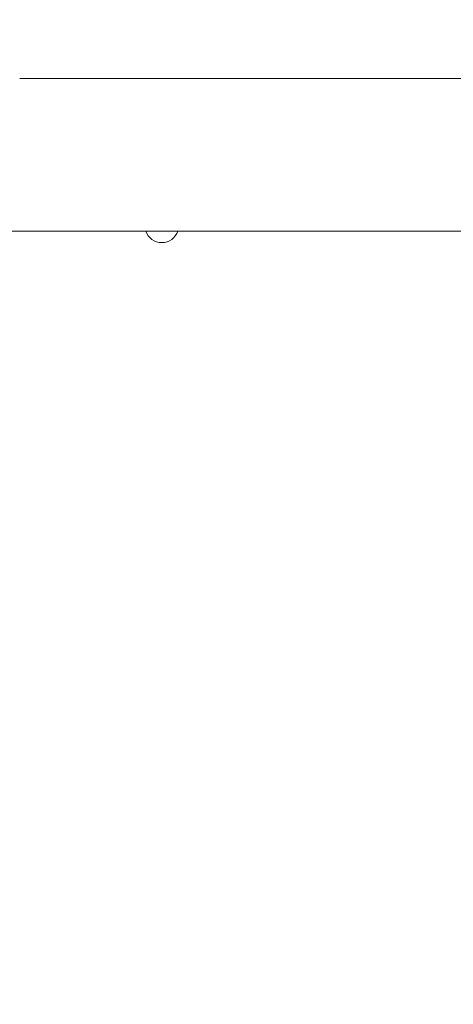
# Model space of a CAD drawing. Units: millimetres. Extents: x 498 to 10623, y -4278 to 3977.
# Drawn here: x 4098 to 4423, y -403 to 336 of the extents above; entities that cross this region are included whole.
import ezdxf

# ---------------------------------------------------------------- set-up
doc = ezdxf.new("R2010")
doc.units = ezdxf.units.MM
doc.header["$MEASUREMENT"] = 0
doc.layers.add('B', color=3, linetype='Continuous')
doc.styles.add('KATALOG', font='swissl.ttf')
doc.dimstyles.new('KATALOG$0', dxfattribs={"dimscale": 200, "dimtxt": 1.75, "dimasz": 1, "dimexe": 0, "dimexo": 0, "dimgap": 0.3, "dimtad": 1, "dimlfac": 0.001, "dimzin": 0, "dimtxsty": 'KATALOG', "dimblk1": 'KATPFEIL', "dimblk2": 'KATPFEIL', "dimsah": 1, "dimcen": 1, "dimse1": 1, "dimse2": 1, "dimclrd": 256, "dimclre": 256, "dimclrt": 3, "dimadec": 0, "dimazin": 0, "dimtfac": 1, "dimtmove": 0, "dimatfit": 3, "dimldrblk": 'KATPFEIL', "dimfxl": 0, "dimtvp": 1, "dimtolj": 1, "dimtzin": 0, "dimarcsym": 0})

# ---------------------------------------------------------------- blocks, each defined once
blk = doc.blocks.new('KATPFEIL')
at = {"layer": 'B', "ltscale": 1000}
for p, q in [((0, -1), (0, 1)), ((-1, 0), (0, 0)), ((1, 0), (0, 0))]:
    blk.add_line(p, q, dxfattribs=at)
blk = doc.blocks.new('*D86')
at = {"layer": 'B', "lineweight": -2}
blk.add_line((3065.7, -3479.88), (6662.56, -3479.88), dxfattribs=at)
at = {"layer": 'DEFPOINTS', "color": 0}
for p in [(6862.56, 856.24), (2865.7, 234.24), (6862.56, -3479.88)]:
    blk.add_point(p, dxfattribs=at)
at = {"layer": 'B', "lineweight": -2, "xscale": 200, "yscale": 200, "zscale": 200, "rotation": 180}
blk.add_blockref('KATPFEIL', (2865.7, -3479.88), dxfattribs=at)
at = {"layer": 'B', "lineweight": -2, "xscale": 200, "yscale": 200, "zscale": 200}
blk.add_blockref('KATPFEIL', (6862.56, -3479.88), dxfattribs=at)
at = {"layer": 'B', "color": 3, "insert": (4731.39, -3211.02), "char_height": 350, "attachment_point": 5, "style": 'KATALOG'}
blk.add_mtext('\\A1;4,00', dxfattribs=at)
blk = doc.blocks.new('*D87')
at = {"layer": 'B', "lineweight": -2}
blk.add_line((898.01, -4078.16), (8830.25, -4078.16), dxfattribs=at)
at = {"layer": 'DEFPOINTS', "color": 0}
for p in [(9030.25, 1037.76), (698.01, 52.72), (9030.25, -4078.16)]:
    blk.add_point(p, dxfattribs=at)
at = {"layer": 'B', "lineweight": -2, "xscale": 200, "yscale": 200, "zscale": 200, "rotation": 180}
blk.add_blockref('KATPFEIL', (698.01, -4078.16), dxfattribs=at)
at = {"layer": 'B', "lineweight": -2, "xscale": 200, "yscale": 200, "zscale": 200}
blk.add_blockref('KATPFEIL', (9030.25, -4078.16), dxfattribs=at)
at = {"layer": 'B', "color": 3, "insert": (4776.73, -3809.3), "char_height": 350, "attachment_point": 5, "style": 'KATALOG'}
blk.add_mtext('\\A1;8,33', dxfattribs=at)

msp = doc.modelspace()

# ---------------------------------------------------------------- linework, layer by layer
at = {"color": 0, "linetype": 'Continuous', "lineweight": 0}
for p, q in [((4685.501, 291.392), (4099.531, 291.392)), ((3862.165, 177.092), (4683.098, 177.092))]:
    msp.add_line(p, q, dxfattribs=at)
msp.add_arc((4204.313, 180.884), 12.5, 197.656051, 342.343949, dxfattribs=at)
for points, knots in [([(4098.7, 291.386), (4098.751, 291.387), (4098.802, 291.387), (4098.955, 291.388), (4099.055, 291.389), (4099.227, 291.391), (4099.3, 291.391), (4099.404, 291.392), (4099.44, 291.392), (4099.484, 291.392), (4099.496, 291.392), (4099.512, 291.392), (4099.518, 291.392), (4099.529, 291.392), (4099.534, 291.392), (4099.544, 291.392), (4099.549, 291.392), (4099.564, 291.392), (4099.573, 291.392), (4099.616, 291.392), (4099.643, 291.392), (4099.692, 291.391), (4099.704, 291.39), (4099.692, 291.388), (4099.662, 291.387), (4099.555, 291.385), (4099.477, 291.384), (4099.286, 291.383), (4099.177, 291.384), (4098.946, 291.384), (4098.829, 291.385), (4098.6, 291.387), (4098.491, 291.388), (4098.295, 291.39), (4098.208, 291.391), (4098.071, 291.392), (4098.018, 291.392), (4097.947, 291.392), (4097.926, 291.392), (4097.899, 291.392), (4097.891, 291.392), (4097.878, 291.392), (4097.873, 291.392), (4097.868, 291.392)], [-0.4132187, -0.4132187, -0.4132187, -0.4132187, -0.39782259, -0.39782259, -0.36664851, -0.36664851, -0.34025825, -0.34025825, -0.3247118, -0.3247118, -0.3192418, -0.3192418, -0.31620348, -0.31620348, -0.31363742, -0.31363742, -0.31058635, -0.31058635, -0.30505849, -0.30505849, -0.28328594, -0.28328594, -0.25069933, -0.25069933, -0.21291541, -0.21291541, -0.17336799, -0.17336799, -0.1350236, -0.1350236, -0.09931769, -0.09931769, -0.06645451, -0.06645451, -0.0374191, -0.0374191, -0.01632408, -0.01632408, -0.00653799, -0.00653799, -0.00268058, -0.00268058, 0, 0, 0, 0]), ([(4591.951, -1183.688), (4531.072, -1193.224), (4476.823, -1178.097), (4402.249, -1102.06), (4380.08, -1046.447), (4359.456, -900.182), (4362.71, -806.778), (4395.479, -591.596), (4425.069, -469.885), (4507.693, -209.483), (4560.722, -70.848), (4626.813, 78.429), (4630.757, 87.263), (4634.736, 96.102)], [4.4918946, 4.4918946, 4.4918946, 4.4918946, 4.8060539, 4.8060539, 5.1004686, 5.1004686, 5.4146279, 5.4146279, 5.7287871, 5.7287871, 6.0429464, 6.0429464, 6.0626909, 6.0626909, 6.0626909, 6.0626909]), ([(4466.648, -1113.436), (4466.249, -1113.04), (4465.852, -1112.641), (4435.542, -1081.736), (4414.332, -1029.564), (4397.773, -884.945), (4402.114, -793.555), (4436.741, -581.22), (4467.196, -460.007), (4551.34, -200.808), (4605.009, -62.852), (4668.227, 77.925), (4668.807, 79.214), (4669.387, 80.504)], [4.8019005, 4.8019005, 4.8019005, 4.8019005, 4.8060539, 4.8060539, 5.1202131, 5.1202131, 5.4314685, 5.4314685, 5.7456277, 5.7456277, 6.059787, 6.059787, 6.0626909, 6.0626909, 6.0626909, 6.0626909])]:
    msp.add_open_spline(points, degree=3, knots=knots, dxfattribs=at)

# ---------------------------------------------------------------- dimensions: what is measured, and where the dimension line sits
at = {"layer": 'B'}
for base, p1, p2, picture, middle in [((9030.252, -4078.163), (698.012, 52.723), (9030.252, 1037.758), '*D87', (4776.733, -4078.163)), ((6862.564, -3479.879), (2865.7, 234.242), (6862.564, 856.242), '*D86', (4731.387, -3479.879))]:
    dim = msp.add_linear_dim(base=base, p1=p1, p2=p2, angle=0, dimstyle='KATALOG$0', dxfattribs=at)
    dim.commit()
    dim.dimension.update_dxf_attribs({"geometry": picture, "text_midpoint": middle, "dimtype": 160})

doc.saveas('drawing.dxf')
